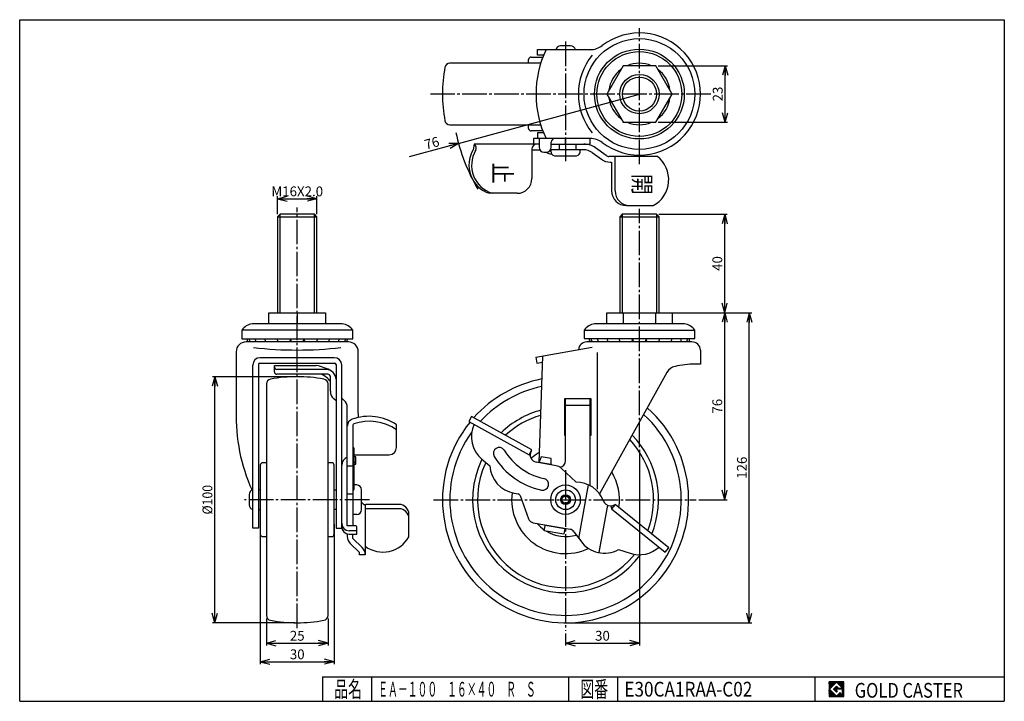
# Model space of a CAD drawing. Extents: x 10 to 410, y 10 to 287.
import ezdxf
from ezdxf.enums import TextEntityAlignment as Align

# ---------------------------------------------------------------- set-up
doc = ezdxf.new("R2010")
doc.units = 0
doc.header["$MEASUREMENT"] = 0
doc.linetypes.add('CENTER', pattern=[13, 10, -1, 1, -1])
doc.layers.get('0').update_dxf_attribs({"linetype": 'CONTINUOUS'})
for name, color, linetype in [('0-1', 7, 'CONTINUOUS'), ('GR1-1', 7, 'CONTINUOUS'), ('LAYERGROUP-1', 3, 'CONTINUOUS'), ('}}ﾊﾊGG血CCТ', 3, 'CONTINUOUS')]:
    doc.layers.add(name, color=color, linetype=linetype)
doc.styles.add('FX_VECTOR', font='MONOTXT.SHX', dxfattribs={"bigfont": 'BIGFONT.SHX'})
doc.styles.add('STYLE1', font='MONOTXT.SHX', dxfattribs={"bigfont": 'extfont.shx'})
doc.dimstyles.new('FXDIMINFO', dxfattribs={"dimtxt": 4, "dimasz": 4, "dimexe": 1, "dimexo": 1, "dimgap": 1, "dimtad": 1, "dimtxsty": 'STYLE1', "dimblk1": 'FXTIP_ARROW_S', "dimblk2": 'FXTIP_ARROW_E', "dimsah": 1, "dimcen": 2.5, "dimdle": 6, "dimclrd": 7, "dimclre": 7, "dimclrt": 7, "dimazin": 3, "dimtfac": 1, "dimtmove": 0, "dimatfit": 3})

# ---------------------------------------------------------------- blocks, each defined once
blk = doc.blocks.new('BLKF021')
at = {"layer": 'GR1-1', "color": 3, "linetype": 'CONTINUOUS'}
for p, q in [((193.593001, 125.785921), (192.477939, 123.774296)), ((218.082353, 112.211252), (193.593001, 125.785921)), ((192.477939, 123.774296), (216.967291, 110.199626)), ((216.967291, 110.199626), (218.082353, 112.211252)), ((197.794551, 108.364273), (201.004496, 105.67081)), ((227.987354, 105.751649), (219.863567, 107.222036)), ((236.033411, 99.117504), (230.002932, 104.741017)), ((210.898263, 94.586888), (212.501944, 94.304116)), ((213.267989, 93.661328), (216.723634, 84.167022)), ((251.898469, 90.034706), (250.451032, 88.24727)), ((250.451032, 88.24727), (272.211119, 70.6263)), ((273.658556, 72.413735), (251.898469, 90.034706)), ((218.638745, 82.560053), (233.579188, 79.92565)), ((235.16761, 78.933094), (237.901036, 75.170855)), ((272.211119, 70.6263), (273.658556, 72.413735)), ((253.324432, 71.672663), (258.0094, 70.150425))]:
    blk.add_line(p, q, dxfattribs=at)
at = {"layer": 'GR1-1', "color": 6, "linetype": 'CONTINUOUS'}
for p, q in [((237.194959, 76.142688), (241.048262, 97.995858)), ((248.729868, 89.731475), (245.328782, 70.442958))]:
    blk.add_line(p, q, dxfattribs=at)
at = {"layer": 'GR1-1', "color": 3, "linetype": 'CONTINUOUS'}
for centre, radius, start, end in [((205.508002, 117.556807), 12, 155.201451, 230), ((217.114062, 110.67342), 0.496006, 252.788152, 303.196314), ((220.384511, 110.176459), 3, 151, 260), ((212.982041, 106.404581), 12, 183.50569, 260), ((227.274938, 101.815602), 4, 47, 79.740664), ((235.98232, 87.117613), 12, 20.852643, 89.756055), ((212.328296, 93.319308), 1, 20, 80), ((249.991045, 92.48004), 3, 200.946444, 231), ((250.07191, 92.414556), 3, 231, 307.506601), ((252.460353, 89.298322), 2.267616, 176.997038, 207.613524), ((219.072865, 85.022073), 2.5, 200, 260), ((233.145067, 77.463631), 2.5, 36, 80), ((247.60924, 82.224278), 12, 216, 298.441812), ((261.709115, 81.565858), 12, 252.042612, 311.926055)]:
    blk.add_arc(centre, radius, start, end, dxfattribs=at)
at = {"layer": 'GR1-1', "color": 6, "linetype": 'CONTINUOUS'}
for centre, radius, start, end in [((204.795075, 110.753445), 2.4, 31.40305, 211.40305), ((228.352312, 125.134565), 25.2, 211.40305, 257.700094), ((228.352312, 125.134565), 30, 211.40305, 257.700094), ((222.472717, 98.168097), 2.4, -102.299906, 77.700094)]:
    blk.add_arc(centre, radius, start, end, dxfattribs=at)
blk = doc.blocks.new('FXTIP_ARROW_S')
at = {"color": 0, "linetype": 'CONTINUOUS'}
for q in [(-1, 0), (-0.965926, 0.258819), (-0.965926, -0.258819)]:
    blk.add_line((0, 0), q, dxfattribs=at)
blk = doc.blocks.new('*D20')
at = {"layer": 'LAYERGROUP-1', "color": 7, "linetype": 'CONTINUOUS'}
for q in [(261.752874, 256.789352), (168.177742, 231.236031)]:
    blk.add_line((188.278433, 236.72509), q, dxfattribs=at)
at = {"layer": 'LAYERGROUP-1', "color": 7, "linetype": 'CONTINUOUS', "xscale": 4, "yscale": 4, "rotation": 15.273827}
blk.add_blockref('FXTIP_ARROW_S', (188.278433, 236.72509), dxfattribs=at)
at = {"layer": 'LAYERGROUP-1', "color": 7, "linetype": 'CONTINUOUS', "style": 'FX_VECTOR', "width": 0.851351}
blk.add_text('76', height=4, rotation=15.273828, dxfattribs=at).set_placement((175.070627, 234.154939), (180.858694, 235.735533), align=Align.FIT)
blk = doc.blocks.new('FXTIP_ARROW_E')
at = {"color": 0, "linetype": 'CONTINUOUS'}
for q in [(-1, 0), (-0.965926, 0.258819), (-0.965926, -0.258819)]:
    blk.add_line((0, 0), q, dxfattribs=at)
blk = doc.blocks.new('*D21')
at = {"layer": 'GR1-1', "color": 7, "linetype": 'CONTINUOUS'}
for p, q in [((276.03193, 167.925084), (307.396357, 167.925084)), ((306.396357, 41.925084), (306.396357, 167.925084)), ((232.752874, 41.925084), (307.396357, 41.925084))]:
    blk.add_line(p, q, dxfattribs=at)
at = {"layer": 'GR1-1', "color": 7, "linetype": 'CONTINUOUS', "xscale": 4, "yscale": 4}
for name, p, rotation in [('FXTIP_ARROW_E', (306.396357, 167.925084), 90), ('FXTIP_ARROW_S', (306.396357, 41.925084), 270)]:
    blk.add_blockref(name, p, dxfattribs=dict(at, rotation=rotation))
at = {"layer": 'GR1-1', "color": 7, "linetype": 'CONTINUOUS', "style": 'FX_VECTOR', "width": 0.828947}
blk.add_text('126', height=4, rotation=90, dxfattribs=at).set_placement((305.396362, 100.425079), (305.396362, 109.425079), align=Align.FIT)
blk = doc.blocks.new('*D22')
at = {"layer": 'GR1-1', "color": 7, "linetype": 'CONTINUOUS'}
for p, q in [((269.670374, 207.925084), (297.396357, 207.925084)), ((296.396357, 167.925084), (296.396357, 207.925084)), ((269.670374, 167.925084), (297.396357, 167.925084))]:
    blk.add_line(p, q, dxfattribs=at)
at = {"layer": 'GR1-1', "color": 7, "linetype": 'CONTINUOUS', "xscale": 4, "yscale": 4}
for name, p, rotation in [('FXTIP_ARROW_E', (296.396357, 207.925084), 90), ('FXTIP_ARROW_S', (296.396357, 167.925084), 270)]:
    blk.add_blockref(name, p, dxfattribs=dict(at, rotation=rotation))
at = {"layer": 'GR1-1', "color": 7, "linetype": 'CONTINUOUS', "style": 'FX_VECTOR', "width": 0.851351}
blk.add_text('40', height=4, rotation=90, dxfattribs=at).set_placement((295.396362, 184.925095), (295.396362, 190.925095), align=Align.FIT)
blk = doc.blocks.new('*D23')
at = {"layer": 'GR1-1', "color": 7, "linetype": 'CONTINUOUS'}
for p, q in [((285.850574, 167.925084), (297.396357, 167.925084)), ((296.396357, 91.925084), (296.396357, 167.925084)), ((285.850574, 91.925084), (297.396357, 91.925084))]:
    blk.add_line(p, q, dxfattribs=at)
at = {"layer": 'GR1-1', "color": 7, "linetype": 'CONTINUOUS', "xscale": 4, "yscale": 4}
for name, p, rotation in [('FXTIP_ARROW_E', (296.396357, 167.925084), 90), ('FXTIP_ARROW_S', (296.396357, 91.925084), 270)]:
    blk.add_blockref(name, p, dxfattribs=dict(at, rotation=rotation))
at = {"layer": 'GR1-1', "color": 7, "linetype": 'CONTINUOUS', "style": 'FX_VECTOR', "width": 0.851351}
blk.add_text('76', height=4, rotation=90, dxfattribs=at).set_placement((295.396362, 126.925079), (295.396362, 132.925079), align=Align.FIT)
blk = doc.blocks.new('*D24')
at = {"layer": 'GR1-1', "color": 7, "linetype": 'CONTINUOUS'}
for p, q in [((261.752874, 112.257651), (261.752874, 32.628982)), ((231.752874, 37.622338), (231.752874, 32.628982)), ((231.752874, 33.628982), (261.752874, 33.628982))]:
    blk.add_line(p, q, dxfattribs=at)
at = {"layer": 'GR1-1', "color": 7, "linetype": 'CONTINUOUS', "xscale": 4, "yscale": 4}
for name, p, rotation in [('FXTIP_ARROW_S', (231.752874, 33.628982), 180), ('FXTIP_ARROW_E', (261.752874, 33.628982), 360)]:
    blk.add_blockref(name, p, dxfattribs=dict(at, rotation=rotation))
at = {"layer": 'GR1-1', "color": 7, "linetype": 'CONTINUOUS', "style": 'FX_VECTOR', "width": 0.851351}
blk.add_text('30', height=4, dxfattribs=at).set_placement((243.752869, 34.628983), (249.752869, 34.628983), align=Align.FIT)
blk = doc.blocks.new('*D25')
at = {"layer": 'GR1-1', "color": 7, "linetype": 'CONTINUOUS'}
for p, q in [((269.392402, 268.289352), (297.585566, 268.289352)), ((296.585566, 245.289352), (296.585566, 268.289352)), ((269.392402, 245.289352), (297.585566, 245.289352))]:
    blk.add_line(p, q, dxfattribs=at)
at = {"layer": 'GR1-1', "color": 7, "linetype": 'CONTINUOUS', "xscale": 4, "yscale": 4}
for name, p, rotation in [('FXTIP_ARROW_E', (296.585566, 268.289352), 90), ('FXTIP_ARROW_S', (296.585566, 245.289352), 270)]:
    blk.add_blockref(name, p, dxfattribs=dict(at, rotation=rotation))
at = {"layer": 'GR1-1', "color": 7, "linetype": 'CONTINUOUS', "style": 'FX_VECTOR', "width": 0.851351}
blk.add_text('23', height=4, rotation=90, dxfattribs=at).set_placement((295.585571, 253.789368), (295.585571, 259.789368), align=Align.FIT)
blk = doc.blocks.new('*D26')
at = {"layer": 'GR1-1', "color": 7, "linetype": 'CONTINUOUS'}
for p, q in [((107.752874, 81.925084), (107.752874, 25.104227)), ((137.752874, 81.925084), (137.752874, 25.104227)), ((107.752874, 26.104227), (137.752874, 26.104227))]:
    blk.add_line(p, q, dxfattribs=at)
at = {"layer": 'GR1-1', "color": 7, "linetype": 'CONTINUOUS', "xscale": 4, "yscale": 4}
for name, p, rotation in [('FXTIP_ARROW_S', (107.752874, 26.104227), 180), ('FXTIP_ARROW_E', (137.752874, 26.104227), 360)]:
    blk.add_blockref(name, p, dxfattribs=dict(at, rotation=rotation))
at = {"layer": 'GR1-1', "color": 7, "linetype": 'CONTINUOUS', "style": 'FX_VECTOR', "width": 0.851351}
blk.add_text('30', height=4, dxfattribs=at).set_placement((119.752876, 27.104225), (125.752876, 27.104225), align=Align.FIT)
blk = doc.blocks.new('*D27')
at = {"layer": 'GR1-1', "color": 7, "linetype": 'CONTINUOUS'}
for p, q in [((110.252874, 43.635046), (110.252874, 32.628982)), ((135.252874, 43.635046), (135.252874, 32.628982)), ((110.252874, 33.628982), (135.252874, 33.628982))]:
    blk.add_line(p, q, dxfattribs=at)
at = {"layer": 'GR1-1', "color": 7, "linetype": 'CONTINUOUS', "xscale": 4, "yscale": 4}
for name, p, rotation in [('FXTIP_ARROW_S', (110.252874, 33.628982), 180), ('FXTIP_ARROW_E', (135.252874, 33.628982), 360)]:
    blk.add_blockref(name, p, dxfattribs=dict(at, rotation=rotation))
at = {"layer": 'GR1-1', "color": 7, "linetype": 'CONTINUOUS', "style": 'FX_VECTOR', "width": 0.851351}
blk.add_text('25', height=4, dxfattribs=at).set_placement((119.752876, 34.628983), (125.752876, 34.628983), align=Align.FIT)
blk = doc.blocks.new('*D28')
at = {"layer": 'GR1-1', "color": 7, "linetype": 'CONTINUOUS'}
for p, q in [((121.752874, 141.925084), (88.260844, 141.925084)), ((89.260844, 41.925084), (89.260844, 141.925084)), ((121.752874, 41.925084), (88.260844, 41.925084))]:
    blk.add_line(p, q, dxfattribs=at)
at = {"layer": 'GR1-1', "color": 7, "linetype": 'CONTINUOUS', "xscale": 4, "yscale": 4}
for name, p, rotation in [('FXTIP_ARROW_E', (89.260844, 141.925084), 90), ('FXTIP_ARROW_S', (89.260844, 41.925084), 270)]:
    blk.add_blockref(name, p, dxfattribs=dict(at, rotation=rotation))
at = {"layer": 'GR1-1', "color": 7, "linetype": 'CONTINUOUS', "style": 'FX_VECTOR', "width": 0.828947}
blk.add_text('%%c100', height=4, rotation=90, dxfattribs=at).set_placement((88.260841, 85.925079), (88.260841, 97.925079), align=Align.FIT)
blk = doc.blocks.new('*D29')
at = {"layer": 'GR1-1', "color": 7, "linetype": 'CONTINUOUS'}
for p, q in [((114.752874, 207.925084), (114.752874, 215.223088)), ((114.752874, 214.223088), (130.752874, 214.223088)), ((130.752874, 207.925084), (130.752874, 215.223088))]:
    blk.add_line(p, q, dxfattribs=at)
at = {"layer": 'GR1-1', "color": 7, "linetype": 'CONTINUOUS', "xscale": 4, "yscale": 4}
for name, p, rotation in [('FXTIP_ARROW_S', (114.752874, 214.223088), 180), ('FXTIP_ARROW_E', (130.752874, 214.223088), 360)]:
    blk.add_blockref(name, p, dxfattribs=dict(at, rotation=rotation))
at = {"layer": 'GR1-1', "color": 7, "linetype": 'CONTINUOUS', "style": 'FX_VECTOR', "width": 0.841603}
blk.add_text('M16X2.0', height=4, dxfattribs=at).set_placement((112.252876, 215.223099), (133.252876, 215.223099), align=Align.FIT)
blk = doc.blocks.new('BLKF033')
at = {"layer": '0-1', "color": 7, "linetype": 'CONTINUOUS'}
for p, q in [((344.8019, 17.913462), (338.8019, 17.913462)), ((338.8019, 17.913462), (338.8019, 11.913462)), ((344.8019, 11.913462), (344.8019, 17.913462)), ((338.8019, 11.913462), (344.8019, 11.913462))]:
    blk.add_line(p, q, dxfattribs=at)
blk = doc.blocks.new('BLKF034')
at = {"layer": '0-1', "color": 7, "linetype": 'CONTINUOUS'}
for p, q in [((341.8019, 17.769231), (338.946131, 14.913462)), ((340.578823, 14.913462), (341.8019, 16.136538)), ((344.224977, 15.346154), (341.8019, 17.769231)), ((341.8019, 16.136538), (342.592284, 15.346154)), ((338.946131, 14.913462), (341.8019, 12.057692)), ((341.8019, 13.690385), (340.578823, 14.913462)), ((344.224977, 15), (341.8019, 15)), ((341.8019, 15), (341.8019, 14.134615)), ((341.8019, 14.134615), (342.246131, 14.134615)), ((342.246131, 14.134615), (341.8019, 13.690385)), ((341.8019, 12.057692), (343.359592, 13.615385)), ((342.592284, 15.346154), (344.224977, 15.346154)), ((343.359592, 13.615385), (343.359592, 12.980769)), ((343.359592, 12.980769), (344.224977, 12.980769)), ((344.224977, 12.980769), (344.224977, 15))]:
    blk.add_line(p, q, dxfattribs=at)
blk = doc.blocks.new('BLKF032')
at = {"layer": 'GR1-1', "linetype": 'CONTINUOUS'}
h = blk.add_hatch(dxfattribs=at)
h.set_pattern_fill('', scale=0.05, angle=45, style=0, pattern_type=0)
h.set_pattern_definition([(45, (0, 0), (-0.035355339, 0.035355339), [])])
h.paths.add_polyline_path([(338.8, 17.91), (344.8, 17.91), (344.8, 11.91), (338.8, 11.91)], flags=0)
h.paths.add_polyline_path([(341.8, 17.77), (338.95, 14.91), (341.8, 12.06), (343.36, 13.62), (343.36, 12.98), (344.22, 12.98), (344.22, 15), (341.8, 15), (341.8, 14.13), (342.25, 14.13), (341.8, 13.69), (340.58, 14.91), (341.8, 16.14), (342.59, 15.35), (344.22, 15.35)], flags=0)
at = {"layer": '}}ﾊﾊGG血CCТ', "color": 7, "linetype": 'CONTINUOUS'}
for p, q in [((10, 10), (10, 287)), ((10, 287), (410, 287)), ((410, 287), (410, 10)), ((133, 20), (410, 20)), ((133, 20), (133, 10)), ((153, 10), (153, 20)), ((233, 20), (233, 10)), ((253, 10), (253, 20)), ((333, 20), (333, 10)), ((10, 10), (410, 10))]:
    blk.add_line(p, q, dxfattribs=at)
for name in ['BLKF033', 'BLKF034']:
    blk.add_blockref(name, (0, 0))
at = {"layer": '}}ﾊﾊGG血CCТ', "color": 7, "linetype": 'CONTINUOUS', "style": 'FX_VECTOR'}
for s, height, width, p, p2 in [('品名', 6.649, 1.083413, (137.74, 11.6), (149.06, 11.6)), ('図番', 6.649, 1.083413, (237.74, 11.6), (249.06, 11.6)), ('GOLD CASTER', 6, 0.719626, (349.23, 11.46), (393.23, 11.46))]:
    blk.add_text(s, height=height, dxfattribs=dict(at, width=width)).set_placement(p, p2, align=Align.FIT)

msp = doc.modelspace()

# ---------------------------------------------------------------- linework, layer by layer
at = {"layer": 'GR1-1', "color": 6, "linetype": 'CENTER'}
for p, q in [((261.752874, 228.227772), (261.752874, 283.518042)), ((290.739843, 256.789352), (176.830273, 256.789352)), ((122.752874, 39.717696), (122.752874, 210.694318)), ((261.752874, 113.257651), (261.752874, 210.133795)), ((231.752874, 103.953838), (231.752874, 38.622338)), ((152.044058, 91.925084), (101.342048, 91.925084)), ((178.148698, 91.925084), (284.850574, 91.925084))]:
    msp.add_line(p, q, dxfattribs=at)
at = {"layer": 'GR1-1', "color": 3, "linetype": 'CONTINUOUS'}
for p, q in [((233.816382, 276.339352), (229.689365, 276.339352)), ((220.402874, 274.839352), (241.822056, 274.839352)), ((220.402874, 272.539352), (220.402874, 274.839352)), ((222.817832, 272.539352), (220.402874, 272.539352)), ((221.656116, 269.289352), (184.711222, 269.289352)), ((216.752874, 269.289352), (216.752874, 270.789352)), ((217.752874, 271.789352), (222.522783, 271.789352)), ((255.113345, 268.289352), (248.473817, 256.789352)), ((268.392402, 268.289352), (255.113345, 268.289352)), ((275.03193, 256.789352), (268.392402, 268.289352)), ((248.473817, 256.789352), (255.113345, 245.289352)), ((268.392402, 245.289352), (275.03193, 256.789352)), ((184.711222, 244.289352), (221.656116, 244.289352)), ((216.752874, 242.789352), (216.752874, 244.289352)), ((255.113345, 245.289352), (268.392402, 245.289352)), ((222.522783, 241.789352), (217.752874, 241.789352)), ((222.817832, 241.039352), (220.402874, 241.039352)), ((220.402874, 241.039352), (220.402874, 238.739352)), ((194.614545, 236.439352), (194.249754, 234.139352)), ((221.035704, 236.439352), (194.614545, 236.439352)), ((241.822056, 238.739352), (218.752874, 238.739352)), ((218.752874, 238.739352), (218.752874, 236.439352)), ((221.035704, 238.739352), (221.035704, 235.139352)), ((225.959743, 235.139352), (225.959743, 237.239352)), ((225.959743, 236.439352), (241.684647, 236.439352)), ((231.752874, 236.439352), (231.752874, 238.739352)), ((241.752874, 236.439352), (241.752874, 238.739352)), ((218.082353, 234.439352), (218.082353, 222.439352)), ((218.082353, 234.139352), (221.303653, 234.139352)), ((222.915395, 233.139352), (223.959743, 233.139352)), ((225.383017, 232.539352), (226.04241, 232.539352)), ((239.098744, 234.139352), (225.691793, 234.139352)), ((225.752874, 234.139352), (225.752874, 233.575843)), ((237.752874, 233.575843), (237.752874, 234.139352)), ((242.625455, 232.993454), (246.352978, 230.28525)), ((248.190183, 231.821318), (243.936929, 234.911488)), ((227.252874, 231.639352), (236.252874, 231.639352)), ((269.048706, 231.439352), (249.365754, 231.439352)), ((249.87969, 229.139352), (250.451032, 229.139352)), ((250.451032, 229.139352), (250.451032, 217.439354)), ((251.898469, 217.439354), (251.898469, 231.439352)), ((212.082353, 216.439352), (200.805718, 216.439352)), ((256.451032, 211.439354), (267.384843, 211.439354)), ((115.752874, 207.925084), (114.752874, 206.925084)), ((114.752874, 206.925084), (114.752874, 167.925084)), ((129.752874, 207.925084), (115.752874, 207.925084)), ((130.752874, 206.925084), (129.752874, 207.925084)), ((130.752874, 167.925084), (130.752874, 206.925084)), ((254.752874, 207.925084), (253.752874, 206.925084)), ((253.752874, 206.925084), (253.752874, 167.925084)), ((268.752874, 207.925084), (254.752874, 207.925084)), ((269.752874, 206.925084), (268.752874, 207.925084)), ((269.752874, 167.925084), (269.752874, 206.925084)), ((111.252874, 163.366854), (111.252874, 167.925084)), ((111.252874, 167.925084), (134.252874, 167.925084)), ((122.752874, 167.916854), (122.752874, 163.366854)), ((134.252874, 167.925084), (134.252874, 163.366854)), ((248.473817, 163.375084), (248.473817, 167.925084)), ((248.473817, 167.925084), (275.03193, 167.925084)), ((255.113345, 167.925084), (255.113345, 163.375084)), ((268.392402, 163.375084), (268.392402, 167.925084)), ((275.03193, 167.925084), (275.03193, 163.375084)), ((100.202874, 160.866854), (100.202874, 157.366854)), ((141.052874, 163.366854), (104.452874, 163.366854)), ((145.302874, 157.366854), (145.302874, 160.866854)), ((239.302874, 160.875084), (239.302874, 157.375084)), ((280.052874, 163.375084), (243.552874, 163.375084)), ((284.302874, 157.375084), (284.302874, 160.875084)), ((100.202874, 157.366854), (145.302874, 157.366854)), ((143.552874, 156.060854), (101.952874, 156.060854)), ((239.302874, 157.375084), (284.302874, 157.375084)), ((283.054302, 156.069084), (240.451445, 156.069084)), ((97.952874, 152.060854), (97.952874, 128.052732)), ((147.552874, 128.052732), (147.552874, 152.060854)), ((219.718672, 149.83023), (242.624155, 153.869084)), ((286.552874, 152.669084), (286.552874, 147.069084)), ((137.802874, 149.62803), (107.702874, 149.62803)), ((219.718672, 149.83023), (220.152264, 147.371203)), ((222.452766, 150.312324), (220.940909, 107.018412)), ((104.702874, 80.410854), (104.702874, 146.62803)), ((107.002874, 146.862972), (107.002874, 80.410854)), ((107.502874, 147.362972), (138.002874, 147.362972)), ((113.502874, 143.926989), (113.502874, 146.426989)), ((113.502874, 146.426989), (130.502874, 146.426989)), ((134.502874, 144.850495), (114.502874, 144.850495)), ((138.502874, 146.862972), (138.502874, 80.410854)), ((140.802874, 80.410854), (140.802874, 146.62803)), ((220.152264, 147.371203), (222.363677, 147.761134)), ((286.552874, 147.069084), (284.252874, 147.069084)), ((135.202874, 142.926989), (114.502874, 142.926989)), ((136.202874, 135.998613), (136.202874, 141.926989)), ((272.9345, 143.654855), (245.584677, 94.314469)), ((110.252874, 138.966736), (110.252874, 44.883433)), ((135.252874, 44.883433), (135.252874, 138.966736)), ((138.502874, 132.176348), (137.578637, 132.979775)), ((141.72711, 132.374203), (140.802874, 133.177629)), ((231.452874, 118.025084), (231.452874, 133.025084)), ((231.452874, 133.025084), (242.052874, 133.025084)), ((231.752874, 107.676989), (231.752874, 133.025084)), ((241.752874, 97.639053), (241.752874, 133.025084)), ((242.052874, 133.025084), (242.052874, 118.025084)), ((143.102874, 81.364103), (143.102874, 129.355365)), ((145.402874, 122.238881), (145.402874, 81.364103)), ((163.102874, 113.199626), (163.102874, 122.392254)), ((231.752874, 118.025084), (231.452874, 118.025084)), ((242.052874, 118.025084), (241.752874, 118.025084)), ((145.902874, 96.269557), (145.902874, 112.653445)), ((145.902874, 110.199626), (160.102874, 110.199626)), ((146.502874, 109.413076), (145.902874, 109.413076)), ((146.502874, 106.350201), (146.502874, 109.413076)), ((221.834485, 109.413076), (221.035704, 107.218442)), ((225.959743, 108.685682), (221.834485, 109.413076)), ((225.959743, 106.350201), (225.959743, 108.685682)), ((107.752874, 105.925084), (107.752874, 77.925084)), ((110.252874, 106.925084), (108.752874, 106.925084)), ((136.752874, 106.925084), (135.252874, 106.925084)), ((137.752874, 77.925084), (137.752874, 105.925084)), ((145.902874, 107.218442), (146.502874, 107.218442)), ((145.902874, 106.350201), (146.502874, 106.350201)), ((221.002483, 107.030038), (221.035704, 107.218442)), ((221.035704, 107.218442), (225.959819, 106.350637)), ((146.902874, 97.925084), (145.902874, 97.925084)), ((103.202874, 93.988593), (103.202874, 89.861576)), ((107.752874, 95.925084), (107.002874, 95.925084)), ((137.752874, 95.925084), (138.502874, 95.925084)), ((148.902874, 87.925084), (148.902874, 95.925084)), ((150.402874, 89.740403), (150.402874, 69.565863)), ((164.102871, 88.24727), (150.902874, 88.24727)), ((164.102871, 90.034706), (151.102874, 90.034706)), ((107.002874, 87.925084), (107.752874, 87.925084)), ((138.502874, 87.925084), (137.752874, 87.925084)), ((146.902874, 85.925084), (145.402874, 85.925084)), ((168.102871, 76.900011), (168.102871, 86.034706)), ((107.002874, 80.410854), (104.702874, 80.410854)), ((138.502874, 80.410854), (140.802874, 80.410854)), ((146.502874, 81.364103), (143.102874, 81.364103)), ((147.002874, 77.942316), (147.002874, 80.864103)), ((223.127724, 79.331501), (223.486127, 81.364103)), ((223.499287, 81.601466), (231.405577, 80.207373)), ((231.422942, 80.305854), (231.006186, 77.942316)), ((108.752874, 76.925084), (110.252874, 76.925084)), ((135.252874, 76.925084), (136.752874, 76.925084)), ((143.102874, 78.025125), (143.102874, 76.977883)), ((147.002874, 79.331501), (143.802874, 79.331501)), ((143.802874, 77.942316), (147.002874, 77.942316)), ((145.402874, 76.142688), (145.402874, 77.942316)), ((145.402874, 76.142688), (149.181507, 72.493704)), ((231.006186, 77.942316), (223.127724, 79.331501)), ((148.102874, 70.442958), (144.320866, 74.103786)), ((148.102874, 69.565863), (148.102874, 70.442958)), ((150.402874, 69.565863), (148.102874, 69.565863))]:
    msp.add_line(p, q, dxfattribs=at)
at = {"layer": 'GR1-1', "color": 6, "linetype": 'CONTINUOUS'}
for p, q in [((229.143581, 236.439352), (229.143581, 234.139352)), ((236.033411, 234.139352), (236.033411, 236.439352)), ((114.752874, 206.925084), (130.752874, 206.925084)), ((115.835374, 167.925084), (115.835374, 207.925084)), ((129.670374, 207.925084), (129.670374, 167.925084)), ((253.752874, 206.925084), (269.752874, 206.925084)), ((254.835374, 167.925084), (254.835374, 207.925084)), ((268.670374, 207.925084), (268.670374, 167.925084)), ((145.302874, 160.866854), (100.202874, 160.866854)), ((239.302874, 160.875084), (284.302874, 160.875084)), ((244.74589, 96.269084), (244.74589, 151.769084)), ((241.752874, 130.176989), (231.752874, 130.176989)), ((143.102874, 105.67081), (145.402874, 105.67081)), ((145.402874, 94.203547), (143.102874, 94.203547))]:
    msp.add_line(p, q, dxfattribs=at)
at = {"layer": 'GR1-1', "color": 3, "linetype": 'CONTINUOUS'}
for centre, radius in [((261.752874, 256.789352), 22.5), ((261.752874, 256.789352), 8), ((231.752874, 91.925084), 6)]:
    msp.add_circle(centre, radius, dxfattribs=at)
at = {"layer": 'GR1-1', "color": 6, "linetype": 'CONTINUOUS'}
for centre, radius in [((261.752874, 256.789352), 18.25), ((261.752874, 256.789352), 17.25), ((261.752874, 256.789352), 6.9175), ((231.752874, 91.925084), 4)]:
    msp.add_circle(centre, radius, dxfattribs=at)
at = {"layer": 'GR1-1', "color": 3, "linetype": 'CONTINUOUS'}
for centre, radius, start, end in [((261.752874, 256.789352), 24.8, -127.419551, 127.419551), ((229.689365, 274.339352), 2, 90, 165.522488), ((233.816382, 274.339352), 2, 14.477512, 90), ((241.822056, 282.839352), 8, 270, 307.419551), ((261.752874, 256.789352), 42, 154.547549, 205.452451), ((184.711222, 267.289352), 2, 90, 169.569979), ((217.752874, 270.789352), 1, 90, 180), ((241.752874, 256.789352), 60, 169.569979, 190.430021), ((184.711222, 246.289352), 2, 190.430021, 270), ((217.752874, 242.789352), 1, 180, 270), ((193.442734, 234.818593), 2, -29.787255, 54.133013), ((220.082353, 234.439352), 2, 90, 180), ((227.459743, 237.239352), 1.5, 90, 180), ((239.234647, 228.439352), 8, 54, 90), ((241.822056, 230.739352), 8, 52.580449, 90), ((204.477935, 227.86366), 12, 148.468025, 252.180573), ((205.592997, 227.86366), 12, 150.212745, 252.180573), ((223.035704, 235.139352), 2, 180, 270), ((225.383017, 234.539352), 2, 224.427004, 270), ((223.959743, 235.139352), 2, 270, 360), ((227.752874, 233.575843), 2, 180, 255.522488), ((235.752874, 233.575843), 2, 284.477512, 360), ((239.098744, 228.139352), 6, 54, 90), ((249.87969, 235.139352), 6, 234, 270), ((249.365754, 233.439352), 2, 234, 270), ((261.658556, 221.984952), 12, -61.497924, 51.986593), ((212.082353, 222.439352), 6, 270, 360), ((256.451032, 217.439354), 6, 180, 270), ((257.898469, 217.439354), 6, 180, 270), ((105.101319, 157.401997), 6, 96.204314, 144.726776), ((140.404428, 157.401997), 6, 35.273224, 83.795686), ((244.201319, 157.410227), 6, 96.204314, 144.726776), ((279.404428, 157.410227), 6, 35.273224, 83.795686), ((101.952874, 152.060854), 4, 90, 180), ((143.552874, 152.060854), 4, 0, 90), ((240.451445, 152.569084), 3.5, 90, 175.049208), ((283.054302, 152.569084), 3.5, 1.637245, 90), ((107.702874, 146.62803), 3, 90, 180), ((137.802874, 146.62803), 3, 0, 90), ((107.502874, 146.862972), 0.5, 90, 180), ((114.502874, 145.850495), 1, 180, 270), ((127.618655, 128.75566), 17.905155, 59.244697, 80.730228), ((134.502874, 140.850495), 4, 0, 90), ((138.002874, 146.862972), 0.5, 0, 90), ((277.307598, 141.230807), 5, 102.126685, 151), ((285.324622, 103.919521), 43.162871, 91.42282, 102.126685), ((112.252874, 138.966736), 2, 100.430021, 180), ((122.752874, 81.925084), 60, 79.569979, 100.430021), ((114.502874, 143.926989), 1, 180, 270), ((129.329644, 135.231673), 8.323898, 34.338195, 67.590779), ((133.252874, 138.966736), 2, 0, 79.569979), ((135.202874, 141.926989), 1, 0, 90), ((231.752874, 91.925084), 50, 101.099485, 138.155745), ((140.202874, 135.998613), 4, 180, 229), ((139.102874, 129.355365), 4, 0, 49), ((171.261342, 125.895147), 73.340212, 178.31418, 204.218544), ((74.244406, 125.895147), 73.340212, -0.428461, 1.68582), ((231.752874, 91.925084), 50, -219.154414, 48.362412), ((146.102874, 121.79667), 3, 110.010286, 180), ((151.911733, 105.845871), 19.975596, 55.927558, 110.010286), ((145.902874, 122.238881), 0.5, 109.319944, 180), ((152.129899, 104.477109), 19.3217, 55.395432, 109.319944), ((145.402874, 112.653445), 0.5, 0, 90), ((160.102874, 113.199626), 3, 270, 360), ((144.302874, 105.913076), 3.5, 110.051043, 180), ((108.752874, 105.925084), 1, 90, 180), ((136.752874, 105.925084), 1, 0, 90), ((220.017675, 107.203686), 1, 349.202619, 350), ((226.944627, 106.176989), 1, 170, 183.204167), ((229.252874, 107.676989), 2.5, 274.132369, 360), ((145.402874, 96.269557), 0.5, 270, 360), ((146.902874, 95.925084), 2, 0, 90), ((105.202874, 93.988593), 2, 104.477512, 180), ((105.202874, 89.861576), 2, 180, 255.522488), ((151.536595, 92.780681), 3.253149, 215.94398, 249.604428), ((151.102874, 87.034706), 3, 90, 109.976683), ((150.902874, 87.74727), 0.5, 90, 180), ((164.102871, 86.034706), 4, 0, 90), ((164.102871, 84.24727), 4, 0, 90), ((146.902874, 87.925084), 2, 270, 360), ((143.802874, 82.331501), 3, 180, 270), ((143.802874, 80.942316), 3, 180, 270), ((146.502874, 80.864103), 0.5, 0, 90), ((222.501319, 81.537751), 1, -10, 9.635934), ((108.752874, 77.925084), 1, 180, 270), ((136.752874, 77.925084), 1, 270, 360), ((147.102874, 76.977883), 4, 180, 225.932769), ((157.557274, 82.626299), 12, 233.401775, 331.497924), ((146.402874, 69.616345), 4, 0, 46), ((112.252874, 44.883433), 2, 180, 259.569979), ((133.252874, 44.883433), 2, 280.430021, 360), ((122.752874, 101.925084), 60, 259.569979, 280.430021)]:
    msp.add_arc(centre, radius, start, end, dxfattribs=at)
at = {"layer": 'GR1-1', "color": 6, "linetype": 'CONTINUOUS'}
for centre, radius, start, end in [((261.752874, 256.789352), 24.8, 140.574034, 219.425966), ((261.752874, 256.789352), 12.5, 66.926082, 113.073918), ((261.752874, 256.789352), 12.5, 126.926082, 173.073918), ((261.752874, 256.789352), 12.5, 6.926082, 53.073918), ((261.752874, 256.789352), 12.5, 186.926082, 233.073918), ((261.752874, 256.789352), 12.5, 306.926082, 353.073918), ((261.752874, 256.789352), 12.5, 246.926082, 293.073918), ((122.752874, 310.792104), 158.03125, 263.550955, 276.449045)]:
    msp.add_arc(centre, radius, start, end, dxfattribs=at)
at = {"layer": 'LAYERGROUP-1', "color": 6, "linetype": 'CENTER'}
msp.add_line((231.752874, 278.159077), (231.752874, 229.551819), dxfattribs=at)
at = {"layer": 'LAYERGROUP-1', "color": 6, "linetype": 'CONTINUOUS'}
msp.add_circle((231.752874, 91.925084), 2, dxfattribs=at)
at = {"layer": 'LAYERGROUP-1', "color": 3, "linetype": 'CONTINUOUS'}
msp.add_circle((231.752874, 91.925084), 1.5, dxfattribs=at)
at = {"layer": 'LAYERGROUP-1', "color": 7, "linetype": 'CONTINUOUS'}
msp.add_arc((261.752874, 256.789352), 76.164743, 191.826183, 210.516329, dxfattribs=at)
at = {"layer": 'LAYERGROUP-1', "color": 3, "linetype": 'CONTINUOUS'}
for centre, start, end in [((105.044313, 157.638854), 185.636394, 214.735704), ((105.909248, 157.638854), 185.636394, 214.735704), ((108.422767, 157.638854), 185.636394, 214.735704), ((112.338729, 157.638854), 185.636394, 214.735704), ((117.27366, 157.638854), 185.636394, 214.735704), ((117.27366, 157.638854), 325.264296, 351.583489), ((122.752874, 157.638854), 185.636394, 214.735704), ((122.752874, 157.638854), 325.264296, 354.363606), ((128.232087, 157.638854), 188.416511, 214.735704), ((128.232087, 157.638854), 325.264296, 354.363606), ((133.167018, 157.638854), 325.264296, 354.363606), ((137.08298, 157.638854), 325.264296, 354.363606), ((139.596499, 157.638854), 325.264296, 354.363606), ((140.461434, 157.638854), 325.264296, 354.363606), ((244.044313, 157.647084), 185.636394, 214.735704), ((244.909248, 157.647084), 185.636394, 214.735704), ((247.422767, 157.647084), 185.636394, 214.735704), ((251.338729, 157.647084), 185.636394, 214.735704), ((256.27366, 157.647084), 185.636394, 214.735704), ((256.27366, 157.647084), 325.264296, 351.583489), ((261.752874, 157.647084), 185.636394, 214.735704), ((261.752874, 157.647084), 325.264296, 354.363606), ((267.232087, 157.647084), 188.416511, 214.735704), ((267.232087, 157.647084), 325.264296, 354.363606), ((272.167018, 157.647084), 325.264296, 354.363606), ((276.08298, 157.647084), 325.264296, 354.363606), ((278.596499, 157.647084), 325.264296, 354.363606), ((279.461434, 157.647084), 325.264296, 354.363606)]:
    msp.add_arc(centre, 2.769433, start, end, dxfattribs=at)
at = {"layer": 'LAYERGROUP-1', "color": 6, "linetype": 'CONTINUOUS'}
for radius, start, end in [(47, 101.952009, 137.320466), (37.75, 105.468943, 133.876084), (47, -215.854328, 47.541069), (35.75, 106.480542, 132.885837), (35.75, -20.727507, 43.182217), (37.75, -21.726971, 44.155253), (37.75, 154.160026, 323.696865), (21.9, 119.161273, 129.775078), (35.75, 154.970234, 321.608201), (21.9, -8.214633, 31.032709), (21.9, 172.532807, 295.325137), (15, 220.055495, 235.134848), (15, 237.921031, 287.038784)]:
    msp.add_arc((231.752874, 91.925084), radius, start, end, dxfattribs=at)

# ---------------------------------------------------------------- block references
for name in ['BLKF032', 'BLKF021']:
    msp.add_blockref(name, (0, 0))

# ---------------------------------------------------------------- texts
at = {"layer": 'GR1-1', "color": 7, "linetype": 'CONTINUOUS', "style": 'FX_VECTOR'}
for s, height, width, p, p2 in [('止', 7.46376, 1.614206, (202.339203, 228.939331), (202.339203, 220.333584)), ('開', 7.088436, 1.701963, (259.271393, 224.422363), (259.271393, 215.805039))]:
    msp.add_text(s, height=height, rotation=270, dxfattribs=dict(at, width=width)).set_placement(p, p2, align=Align.FIT)
at = {"layer": 'LAYERGROUP-1', "color": 7, "linetype": 'CONTINUOUS', "style": 'FX_VECTOR', "width": 0.702703}
msp.add_text('E30CA1RAA-C02', height=6, dxfattribs=at).set_placement((255.634247, 11.921142), (307.634247, 11.921142), align=Align.FIT)
at = {"layer": '}}ﾊﾊGG血CCТ', "color": 7, "linetype": 'CONTINUOUS', "style": 'FX_VECTOR', "width": 0.785965}
msp.add_text('ＥＡ－１００\u3000１６×４０\u3000Ｒ\u3000Ｓ', height=6, dxfattribs=at).set_placement((155.624146, 11.921142), (219.624146, 11.921142), align=Align.FIT)

# ---------------------------------------------------------------- dimensions: what is measured, and where the dimension line sits
at = {"layer": 'GR1-1'}
for p1, p2, distance, picture, middle in [((268.392402, 245.289352), (268.392402, 268.289352), -28.193164, '*D25', (295.585571, 256.789368)), ((114.752874, 206.925084), (130.752874, 206.925084), 7.298004, '*D29', (122.752876, 215.223099)), ((268.670374, 167.925084), (268.670374, 207.925084), -27.725983, '*D22', (295.396362, 187.925095)), ((284.850574, 91.925084), (284.850574, 167.925084), -11.545783, '*D23', (295.396362, 129.925079)), ((122.752874, 41.925084), (122.752874, 141.925084), 33.49203, '*D28', (88.260841, 91.925079)), ((107.752874, 82.925084), (137.752874, 82.925084), -56.820857, '*D26', (122.752876, 27.104225)), ((110.252874, 44.635046), (135.252874, 44.635046), -11.006064, '*D27', (122.752876, 34.628983))]:
    dim = msp.add_aligned_dim(p1=p1, p2=p2, distance=distance, dimstyle='FXDIMINFO', override={"dimblk1": 'FXTIP_ARROW_S', "dimblk2": 'FXTIP_ARROW_E', "dimsah": 1}, dxfattribs=at)
    dim.commit()
    dim.dimension.update_dxf_attribs({"geometry": picture, "text_midpoint": middle})
for base, p1, p2, angle, picture, middle in [((306.396357, 167.925084), (231.752874, 41.925084), (275.03193, 167.925084), 270, '*D21', (305.396362, 104.925079)), ((261.752874, 33.628982), (231.752874, 38.622338), (261.752874, 113.257651), 180, '*D24', (246.752869, 34.628983))]:
    dim = msp.add_linear_dim(base=base, p1=p1, p2=p2, angle=angle, dimstyle='FXDIMINFO', override={"dimblk1": 'FXTIP_ARROW_S', "dimblk2": 'FXTIP_ARROW_E', "dimsah": 1}, dxfattribs=at)
    dim.commit()
    dim.dimension.update_dxf_attribs({"geometry": picture, "text_midpoint": middle})
at = {"layer": 'LAYERGROUP-1'}
dim = msp.add_radius_dim(center=(261.752874, 256.789352), mpoint=(188.278433, 236.72509), dimstyle='FXDIMINFO', dxfattribs=at)
dim.commit()
dim.dimension.update_dxf_attribs({"geometry": '*D20', "text_midpoint": (177.964661, 234.945236), "dimtype": 164})

doc.saveas('drawing.dxf')
